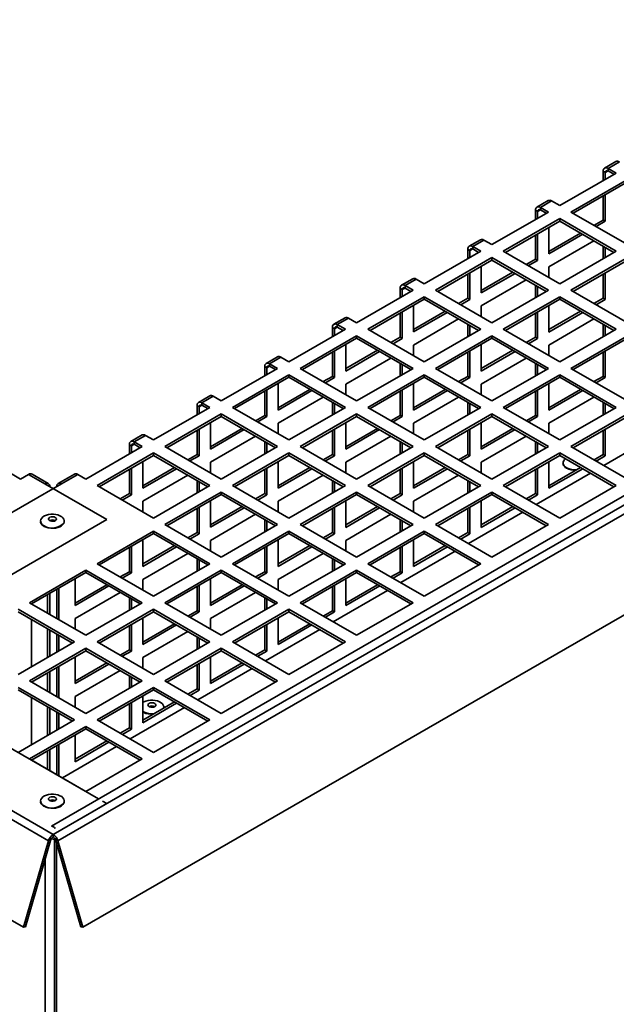
# Paper-space layout 'SW_Model_1' of a CAD drawing. Units: millimetres. Extents: x 0 to 594, y 0 to 420.
# Drawn here: x 500 to 514, y 262 to 286 of the extents above; entities that cross this region are included whole.
import ezdxf

# ---------------------------------------------------------------- set-up
doc = ezdxf.new("R2010")
doc.units = ezdxf.units.MM
doc.layers.add('SLD-0_0', color=179, linetype='Continuous')

psp = doc.layouts.new('SW_Model_1')

# ---------------------------------------------------------------- linework, layer by layer
at = {"layer": 'SLD-0_0', "color": 250, "linetype": 'Continuous', "lineweight": 35, "true_color": 0x191924}
for p, q in [((457.216173, 290.663562), (500.349686, 265.763115)), ((543.056764, 290.653829), (500.304603, 265.97396)), ((500.349686, 265.763115), (543.4832, 290.663562)), ((457.101439, 290.507963), (500.234953, 265.607515)), ((500.464419, 265.607515), (543.597933, 290.507963)), ((456.470489, 288.34038), (499.604003, 263.439932)), ((501.09537, 263.439932), (544.228883, 288.34038)), ((514.457362, 282.640811), (514.174519, 282.47753)), ((514.544855, 282.632147), (514.262012, 282.468866)), ((513.048628, 281.536521), (514.462842, 282.352929)), ((514.138269, 282.397407), (514.191302, 282.366791)), ((514.138269, 282.397407), (514.138269, 282.165557)), ((514.191302, 282.366791), (514.262024, 282.407619)), ((514.191302, 282.366791), (514.191302, 282.196173)), ((514.462842, 282.352929), (514.262012, 282.468866)), ((514.262012, 282.407625), (514.262012, 282.468866)), ((514.4098, 282.322309), (514.262012, 282.407625)), ((514.745684, 282.189648), (513.331471, 281.37324)), ((514.745684, 282.128407), (513.384512, 281.342619)), ((514.138269, 281.777754), (514.138269, 281.172596)), ((514.191302, 281.808369), (514.191302, 281.14198)), ((512.760306, 281.661121), (512.477463, 281.49784)), ((512.847799, 281.652458), (512.564956, 281.489176)), ((512.847799, 281.652458), (513.048628, 281.536521)), ((511.351572, 280.556832), (512.765785, 281.37324)), ((512.441212, 281.417717), (512.494245, 281.387102)), ((512.441212, 281.417717), (512.441212, 281.185868)), ((512.494245, 281.387102), (512.564967, 281.427929)), ((512.494245, 281.387102), (512.494245, 281.216483)), ((512.765785, 281.37324), (512.564956, 281.489176)), ((512.564956, 281.427935), (512.564956, 281.489176)), ((512.712744, 281.342619), (512.564956, 281.427935)), ((513.331471, 281.37324), (514.745684, 280.556832)), ((513.048628, 281.209958), (511.634414, 280.39355)), ((513.048628, 281.148717), (511.687456, 280.36293)), ((514.462842, 280.39355), (513.048628, 281.209958)), ((513.048628, 281.148717), (513.048628, 281.209958)), ((514.4098, 280.36293), (513.048628, 281.148717)), ((514.138269, 281.172596), (513.908651, 281.04004)), ((514.191302, 281.14198), (513.961684, 281.009425)), ((514.191302, 281.14198), (514.138269, 281.172596)), ((512.441212, 280.798064), (512.441212, 280.192906)), ((512.494245, 280.828679), (512.494245, 280.162291)), ((512.777088, 280.325572), (512.777088, 280.991961)), ((513.572767, 280.846138), (512.777088, 280.386803)), ((513.6258, 280.815523), (512.777088, 280.325572)), ((511.063249, 280.681432), (510.780407, 280.51815)), ((511.150742, 280.672768), (510.8679, 280.509486)), ((511.150742, 280.672768), (511.351572, 280.556832)), ((512.777088, 279.998956), (513.908689, 280.652215)), ((514.138269, 280.519681), (514.138269, 280.206178)), ((509.654515, 279.577142), (511.068729, 280.39355)), ((510.744156, 280.438027), (510.797189, 280.407412)), ((510.744156, 280.438027), (510.744156, 280.206178)), ((510.797189, 280.407412), (510.867911, 280.448239)), ((510.797189, 280.407412), (510.797189, 280.236793)), ((511.068729, 280.39355), (510.8679, 280.509486)), ((510.8679, 280.448246), (510.8679, 280.509486)), ((511.015687, 280.36293), (510.8679, 280.448246)), ((511.634414, 280.39355), (513.048628, 279.577142)), ((513.048628, 279.577142), (514.462842, 280.39355)), ((514.191302, 280.489066), (514.191302, 280.236793)), ((511.351572, 280.230268), (509.937358, 279.41386)), ((511.351572, 280.169028), (509.9904, 279.38324)), ((512.765785, 279.41386), (511.351572, 280.230268)), ((511.351572, 280.169028), (511.351572, 280.230268)), ((512.712744, 279.38324), (511.351572, 280.169028)), ((512.441212, 280.192906), (512.211595, 280.060351)), ((512.494245, 280.162291), (512.264628, 280.029735)), ((512.494245, 280.162291), (512.441212, 280.192906)), ((514.745684, 280.230268), (513.331471, 279.41386)), ((514.745684, 280.169028), (513.384512, 279.38324)), ((510.744156, 279.818374), (510.744156, 279.213216)), ((510.797189, 279.848989), (510.797189, 279.182601)), ((511.080032, 279.345882), (511.080032, 280.012271)), ((511.875711, 279.866449), (511.080032, 279.407113)), ((511.928744, 279.835833), (511.080032, 279.345882)), ((512.777088, 279.733899), (512.777088, 279.998956)), ((514.138269, 279.818374), (514.138269, 279.212898)), ((514.191302, 279.848989), (514.191302, 279.182282)), ((509.366193, 279.701742), (509.083351, 279.53846)), ((509.453686, 279.693078), (509.170843, 279.529796)), ((509.371673, 279.41386), (509.170843, 279.529796)), ((509.170843, 279.468556), (509.170843, 279.529796)), ((509.453686, 279.693078), (509.654515, 279.577142)), ((511.080032, 279.019266), (512.211632, 279.672525)), ((512.441212, 279.539992), (512.441212, 279.226488)), ((507.957459, 278.597452), (509.371673, 279.41386)), ((509.0471, 279.458338), (509.100133, 279.427722)), ((509.0471, 279.458338), (509.0471, 279.226488)), ((509.100133, 279.427722), (509.170855, 279.468549)), ((509.100133, 279.427722), (509.100133, 279.257104)), ((509.318631, 279.38324), (509.170843, 279.468556)), ((509.937358, 279.41386), (511.351572, 278.597452)), ((511.351572, 278.597452), (512.765785, 279.41386)), ((512.494245, 279.509376), (512.494245, 279.257104)), ((513.331471, 279.41386), (514.745684, 278.597452)), ((509.654515, 279.250579), (508.240302, 278.43417)), ((509.654515, 279.189338), (508.293343, 278.40355)), ((509.382975, 278.366193), (509.382975, 279.032581)), ((511.068729, 278.43417), (509.654515, 279.250579)), ((509.654515, 279.189338), (509.654515, 279.250579)), ((511.015687, 278.40355), (509.654515, 279.189338)), ((510.744156, 279.213216), (510.514539, 279.080661)), ((510.797189, 279.182601), (510.567572, 279.050046)), ((510.797189, 279.182601), (510.744156, 279.213216)), ((513.048628, 279.250579), (511.634414, 278.43417)), ((513.048628, 279.189338), (511.687456, 278.40355)), ((512.777088, 278.365874), (512.777088, 279.032581)), ((514.462842, 278.43417), (513.048628, 279.250579)), ((513.048628, 279.189338), (513.048628, 279.250579)), ((514.4098, 278.40355), (513.048628, 279.189338)), ((514.138269, 279.212898), (513.908927, 279.080502)), ((514.191302, 279.182282), (513.96196, 279.049886)), ((514.191302, 279.182282), (514.138269, 279.212898)), ((509.0471, 278.838684), (509.0471, 278.233526)), ((509.100133, 278.8693), (509.100133, 278.202911)), ((510.178654, 278.886759), (509.382975, 278.427423)), ((510.231687, 278.856144), (509.382975, 278.366193)), ((511.080032, 278.754209), (511.080032, 279.019266)), ((512.441212, 278.838684), (512.441212, 278.233208)), ((512.494245, 278.8693), (512.494245, 278.202593)), ((513.573043, 278.8866), (512.777088, 278.427105)), ((513.626076, 278.855984), (512.777088, 278.365874)), ((507.669137, 278.722052), (507.386294, 278.558771)), ((507.75663, 278.713388), (507.473787, 278.550107)), ((507.674616, 278.43417), (507.473787, 278.550107)), ((507.473787, 278.488866), (507.473787, 278.550107)), ((507.75663, 278.713388), (507.957459, 278.597452)), ((509.382975, 278.039576), (510.514576, 278.692836)), ((510.744156, 278.560302), (510.744156, 278.246798)), ((512.777088, 278.039258), (513.908965, 278.692676)), ((514.138269, 278.560302), (514.138269, 278.246798)), ((506.260403, 277.617762), (507.674616, 278.43417)), ((507.350043, 278.478648), (507.403076, 278.448033)), ((507.350043, 278.478648), (507.350043, 278.246798)), ((507.403076, 278.448033), (507.473799, 278.48886)), ((507.403076, 278.448033), (507.403076, 278.277414)), ((507.621575, 278.40355), (507.473787, 278.488866)), ((508.240302, 278.43417), (509.654515, 277.617762)), ((509.654515, 277.617762), (511.068729, 278.43417)), ((510.797189, 278.529687), (510.797189, 278.277414)), ((511.634414, 278.43417), (513.048628, 277.617762)), ((513.048628, 277.617762), (514.462842, 278.43417)), ((514.191302, 278.529687), (514.191302, 278.277414)), ((507.957459, 278.270889), (506.543246, 277.454481)), ((507.957459, 278.209648), (506.596287, 277.42386)), ((507.685919, 277.386503), (507.685919, 278.052892)), ((509.371673, 277.454481), (507.957459, 278.270889)), ((507.957459, 278.209648), (507.957459, 278.270889)), ((509.318631, 277.42386), (507.957459, 278.209648)), ((509.0471, 278.233526), (508.817483, 278.100971)), ((509.100133, 278.202911), (508.870516, 278.070356)), ((509.100133, 278.202911), (509.0471, 278.233526)), ((511.351572, 278.270889), (509.937358, 277.454481)), ((511.351572, 278.209648), (509.9904, 277.42386)), ((511.080032, 277.386184), (511.080032, 278.052892)), ((512.765785, 277.454481), (511.351572, 278.270889)), ((511.351572, 278.209648), (511.351572, 278.270889)), ((512.712744, 277.42386), (511.351572, 278.209648)), ((512.441212, 278.233208), (512.211871, 278.100812)), ((512.494245, 278.202593), (512.264904, 278.070197)), ((512.494245, 278.202593), (512.441212, 278.233208)), ((514.745684, 278.270889), (513.331471, 277.454481)), ((514.745684, 278.209648), (513.384512, 277.42386)), ((507.350043, 277.858995), (507.350043, 277.253837)), ((507.403076, 277.88961), (507.403076, 277.223221)), ((508.481598, 277.907069), (507.685919, 277.447734)), ((508.534631, 277.876454), (507.685919, 277.386503)), ((509.382975, 277.774519), (509.382975, 278.039576)), ((510.744156, 277.858995), (510.744156, 277.253518)), ((510.797189, 277.88961), (510.797189, 277.222903)), ((511.875987, 277.90691), (511.080032, 277.447415)), ((511.92902, 277.876295), (511.080032, 277.386184)), ((512.777088, 277.774519), (512.777088, 278.039258)), ((514.138269, 277.858995), (514.138269, 277.2532)), ((514.191302, 277.88961), (514.191302, 277.222584)), ((505.972081, 277.742363), (505.689238, 277.579081)), ((506.059574, 277.733699), (505.776731, 277.570417)), ((505.97756, 277.454481), (505.776731, 277.570417)), ((505.776731, 277.509176), (505.776731, 277.570417)), ((506.059574, 277.733699), (506.260403, 277.617762)), ((507.685919, 277.059887), (508.81752, 277.713146)), ((509.0471, 277.580612), (509.0471, 277.267109)), ((509.100133, 277.549997), (509.100133, 277.297724)), ((511.080032, 277.059568), (512.211908, 277.712987)), ((512.441212, 277.580612), (512.441212, 277.267109)), ((512.494245, 277.549997), (512.494245, 277.297724)), ((504.563347, 276.638073), (505.97756, 277.454481)), ((505.652987, 277.498958), (505.70602, 277.468343)), ((505.652987, 277.498958), (505.652987, 277.267109)), ((505.70602, 277.468343), (505.776742, 277.50917)), ((505.70602, 277.468343), (505.70602, 277.297724)), ((505.924519, 277.42386), (505.776731, 277.509176)), ((506.543246, 277.454481), (507.957459, 276.638073)), ((507.957459, 276.638073), (509.371673, 277.454481)), ((509.937358, 277.454481), (511.351572, 276.638073)), ((511.351572, 276.638073), (512.765785, 277.454481)), ((513.331471, 277.454481), (514.745684, 276.638073)), ((506.260403, 277.291199), (504.846189, 276.474791)), ((506.260403, 277.229959), (504.899231, 276.444171)), ((505.988863, 276.406813), (505.988863, 277.073202)), ((507.674616, 276.474791), (506.260403, 277.291199)), ((506.260403, 277.229959), (506.260403, 277.291199)), ((507.621575, 276.444171), (506.260403, 277.229959)), ((507.350043, 277.253837), (507.120426, 277.121281)), ((507.403076, 277.223221), (507.173459, 277.090666)), ((507.403076, 277.223221), (507.350043, 277.253837)), ((507.685919, 276.794829), (507.685919, 277.059887)), ((509.654515, 277.291199), (508.240302, 276.474791)), ((509.654515, 277.229959), (508.293343, 276.444171)), ((509.382975, 276.406495), (509.382975, 277.073202)), ((511.068729, 276.474791), (509.654515, 277.291199)), ((509.654515, 277.229959), (509.654515, 277.291199)), ((511.015687, 276.444171), (509.654515, 277.229959)), ((510.744156, 277.253518), (510.514815, 277.121122)), ((510.797189, 277.222903), (510.567848, 277.090507)), ((510.797189, 277.222903), (510.744156, 277.253518)), ((511.080032, 276.794829), (511.080032, 277.059568)), ((513.048628, 277.291199), (511.634414, 276.474791)), ((513.048628, 277.229959), (511.687456, 276.444171)), ((512.777088, 276.406176), (512.777088, 277.073202)), ((514.462842, 276.474791), (513.048628, 277.291199)), ((513.048628, 277.229959), (513.048628, 277.291199)), ((514.4098, 276.444171), (513.048628, 277.229959)), ((514.138269, 277.2532), (513.909203, 277.120963)), ((514.191302, 277.222584), (513.962236, 277.090348)), ((514.191302, 277.222584), (514.138269, 277.2532)), ((505.652987, 276.879305), (505.652987, 276.274147)), ((505.70602, 276.90992), (505.70602, 276.243532)), ((506.784542, 276.92738), (505.988863, 276.468044)), ((506.837575, 276.896764), (505.988863, 276.406813)), ((509.0471, 276.879305), (509.0471, 276.273828)), ((509.100133, 276.90992), (509.100133, 276.243213)), ((510.17893, 276.92722), (509.382975, 276.467725)), ((510.231963, 276.896605), (509.382975, 276.406495)), ((512.441212, 276.879305), (512.441212, 276.27351)), ((512.494245, 276.90992), (512.494245, 276.242895)), ((513.573319, 276.927061), (512.777088, 276.467407)), ((513.626352, 276.896446), (512.777088, 276.406176)), ((504.275024, 276.762673), (503.992182, 276.599391)), ((504.362517, 276.754009), (504.079675, 276.590727)), ((504.280504, 276.474791), (504.079675, 276.590727)), ((504.079675, 276.529487), (504.079675, 276.590727)), ((504.362517, 276.754009), (504.563347, 276.638073)), ((505.988863, 276.080197), (507.120464, 276.733456)), ((507.350043, 276.600922), (507.350043, 276.287419)), ((507.403076, 276.570307), (507.403076, 276.318034)), ((509.382975, 276.079878), (510.514852, 276.733297)), ((510.744156, 276.600922), (510.744156, 276.287419)), ((510.797189, 276.570307), (510.797189, 276.318034)), ((512.777088, 276.07956), (513.90924, 276.733138)), ((514.138269, 276.600922), (514.138269, 276.287419)), ((514.191302, 276.570307), (514.191302, 276.318034)), ((502.86629, 275.658383), (504.280504, 276.474791)), ((503.955931, 276.519268), (504.008964, 276.488653)), ((503.955931, 276.519268), (503.955931, 276.287419)), ((504.008964, 276.488653), (504.079686, 276.52948)), ((504.008964, 276.488653), (504.008964, 276.318034)), ((504.227462, 276.444171), (504.079675, 276.529487)), ((504.846189, 276.474791), (506.260403, 275.658383)), ((506.260403, 275.658383), (507.674616, 276.474791)), ((508.240302, 276.474791), (509.654515, 275.658383)), ((509.654515, 275.658383), (511.068729, 276.474791)), ((511.634414, 276.474791), (513.048628, 275.658383)), ((513.048628, 275.658383), (514.462842, 276.474791)), ((504.563347, 276.311509), (503.149133, 275.495101)), ((504.563347, 276.250269), (503.202175, 275.464481)), ((504.291807, 275.427123), (504.291807, 276.093512)), ((505.97756, 275.495101), (504.563347, 276.311509)), ((504.563347, 276.250269), (504.563347, 276.311509)), ((505.924519, 275.464481), (504.563347, 276.250269)), ((505.652987, 276.274147), (505.42337, 276.141592)), ((505.70602, 276.243532), (505.476403, 276.110976)), ((505.70602, 276.243532), (505.652987, 276.274147)), ((505.988863, 275.81514), (505.988863, 276.080197)), ((507.957459, 276.311509), (506.543246, 275.495101)), ((507.957459, 276.250269), (506.596287, 275.464481)), ((507.685919, 275.426805), (507.685919, 276.093512)), ((509.371673, 275.495101), (507.957459, 276.311509)), ((507.957459, 276.250269), (507.957459, 276.311509)), ((509.318631, 275.464481), (507.957459, 276.250269)), ((509.0471, 276.273828), (508.817758, 276.141432)), ((509.100133, 276.243213), (508.870791, 276.110817)), ((509.100133, 276.243213), (509.0471, 276.273828)), ((509.382975, 275.81514), (509.382975, 276.079878)), ((511.351572, 276.311509), (509.937358, 275.495101)), ((511.351572, 276.250269), (509.9904, 275.464481)), ((511.080032, 275.426487), (511.080032, 276.093512)), ((512.765785, 275.495101), (511.351572, 276.311509)), ((511.351572, 276.250269), (511.351572, 276.311509)), ((512.712744, 275.464481), (511.351572, 276.250269)), ((512.441212, 276.27351), (512.212147, 276.141273)), ((512.494245, 276.242895), (512.26518, 276.110658)), ((512.494245, 276.242895), (512.441212, 276.27351)), ((512.777088, 275.81514), (512.777088, 276.07956)), ((514.745684, 276.311509), (513.331471, 275.495101)), ((514.745684, 276.250269), (513.384512, 275.464481)), ((503.955931, 275.899615), (503.955931, 275.294457)), ((504.008964, 275.930231), (504.008964, 275.263842)), ((505.087486, 275.94769), (504.291807, 275.488354)), ((505.140519, 275.917074), (504.291807, 275.427123)), ((507.350043, 275.899615), (507.350043, 275.294139)), ((507.403076, 275.930231), (507.403076, 275.263523)), ((508.481874, 275.947531), (507.685919, 275.488036)), ((508.534907, 275.916915), (507.685919, 275.426805)), ((510.744156, 275.899615), (510.744156, 275.29382)), ((510.797189, 275.930231), (510.797189, 275.263205)), ((511.876262, 275.947371), (511.080032, 275.487717)), ((511.929295, 275.916756), (511.080032, 275.426487)), ((514.138269, 275.899615), (514.138269, 275.293502)), ((514.191302, 275.930231), (514.191302, 275.262886)), ((502.577968, 275.782983), (502.295125, 275.619701)), ((502.665461, 275.774319), (502.382618, 275.611038)), ((502.583448, 275.495101), (502.382618, 275.611038)), ((502.382618, 275.549797), (502.382618, 275.611038)), ((502.665461, 275.774319), (502.86629, 275.658383)), ((504.291807, 275.100507), (505.423407, 275.753766)), ((505.652987, 275.621233), (505.652987, 275.307729)), ((505.70602, 275.590617), (505.70602, 275.338345)), ((507.685919, 275.100189), (508.817796, 275.753607)), ((509.0471, 275.621233), (509.0471, 275.307729)), ((509.100133, 275.590617), (509.100133, 275.338345)), ((511.080032, 275.09987), (512.212184, 275.753448)), ((512.441212, 275.621233), (512.441212, 275.307729)), ((512.494245, 275.590617), (512.494245, 275.338345)), ((515.517448, 275.804739), (514.156264, 275.018958)), ((498.115925, 275.495101), (499.530139, 274.678693)), ((501.169234, 274.678693), (502.583448, 275.495101)), ((502.86629, 275.33182), (501.452077, 274.515412)), ((502.258875, 275.539579), (502.311908, 275.508963)), ((502.258875, 275.539579), (502.258875, 275.307729)), ((502.311908, 275.508963), (502.38263, 275.54979)), ((502.311908, 275.508963), (502.311908, 275.338345)), ((502.530406, 275.464481), (502.382618, 275.549797)), ((504.280504, 274.515412), (502.86629, 275.33182)), ((502.86629, 275.270579), (502.86629, 275.33182)), ((503.149133, 275.495101), (504.563347, 274.678693)), ((504.563347, 274.678693), (505.97756, 275.495101)), ((506.260403, 275.33182), (504.846189, 274.515412)), ((507.674616, 274.515412), (506.260403, 275.33182)), ((506.260403, 275.270579), (506.260403, 275.33182)), ((506.543246, 275.495101), (507.957459, 274.678693)), ((507.957459, 274.678693), (509.371673, 275.495101)), ((509.654515, 275.33182), (508.240302, 274.515412)), ((511.068729, 274.515412), (509.654515, 275.33182)), ((509.654515, 275.270579), (509.654515, 275.33182)), ((509.937358, 275.495101), (511.351572, 274.678693)), ((511.351572, 274.678693), (512.765785, 275.495101)), ((513.048628, 275.33182), (511.634414, 274.515412)), ((514.462842, 274.515412), (513.048628, 275.33182)), ((513.048628, 275.270579), (513.048628, 275.33182)), ((513.331471, 275.495101), (514.745684, 274.678693)), ((502.86629, 275.270579), (501.505118, 274.484791)), ((502.59475, 274.447434), (502.59475, 275.113822)), ((504.227462, 274.484791), (502.86629, 275.270579)), ((503.955931, 275.294457), (503.726314, 275.161902)), ((504.008964, 275.263842), (503.779347, 275.131287)), ((504.008964, 275.263842), (503.955931, 275.294457)), ((504.291807, 274.83545), (504.291807, 275.100507)), ((506.260403, 275.270579), (504.899231, 274.484791)), ((505.988863, 274.447115), (505.988863, 275.113822)), ((507.621575, 274.484791), (506.260403, 275.270579)), ((507.350043, 275.294139), (507.120702, 275.161743)), ((507.403076, 275.263523), (507.173735, 275.131127)), ((507.403076, 275.263523), (507.350043, 275.294139)), ((507.685919, 274.83545), (507.685919, 275.100189)), ((509.654515, 275.270579), (508.293343, 274.484791)), ((509.382975, 274.446797), (509.382975, 275.113822)), ((511.015687, 274.484791), (509.654515, 275.270579)), ((510.744156, 275.29382), (510.51509, 275.161583)), ((510.797189, 275.263205), (510.568123, 275.130968)), ((510.797189, 275.263205), (510.744156, 275.29382)), ((511.080032, 274.83545), (511.080032, 275.09987)), ((513.048628, 275.270579), (511.687456, 274.484791)), ((512.777088, 274.446478), (512.777088, 275.113822)), ((514.4098, 274.484791), (513.048628, 275.270579)), ((514.138269, 275.293502), (513.909479, 275.161424)), ((514.191302, 275.262886), (513.962512, 275.130809)), ((514.191302, 275.262886), (514.138269, 275.293502)), ((502.258875, 274.919925), (502.258875, 274.314767)), ((502.311908, 274.950541), (502.311908, 274.284152)), ((503.390429, 274.968), (502.59475, 274.508664)), ((503.443462, 274.937385), (502.59475, 274.447434)), ((505.652987, 274.919925), (505.652987, 274.314449)), ((505.70602, 274.950541), (505.70602, 274.283834)), ((506.784818, 274.967841), (505.988863, 274.508346)), ((506.837851, 274.937226), (505.988863, 274.447115)), ((509.0471, 274.919925), (509.0471, 274.31413)), ((509.100133, 274.950541), (509.100133, 274.283515)), ((510.179206, 274.967682), (509.382975, 274.508027)), ((510.232239, 274.937066), (509.382975, 274.446797)), ((512.441212, 274.919925), (512.441212, 274.313812)), ((512.494245, 274.950541), (512.494245, 274.283197)), ((513.573595, 274.967522), (512.777088, 274.507709)), ((513.626628, 274.936907), (512.777088, 274.446478)), ((499.530139, 274.678693), (499.730968, 274.794629)), ((500.137554, 274.559912), (499.730968, 274.794629)), ((500.225047, 274.568576), (499.818461, 274.803293)), ((500.880912, 274.803293), (500.474325, 274.568576)), ((500.968405, 274.794629), (500.561818, 274.559912)), ((500.968405, 274.794629), (501.169234, 274.678693)), ((502.59475, 274.120817), (503.726351, 274.774077)), ((503.955931, 274.641543), (503.955931, 274.32804)), ((504.008964, 274.610928), (504.008964, 274.358655)), ((505.988863, 274.120499), (507.120739, 274.773917)), ((507.350043, 274.641543), (507.350043, 274.32804)), ((507.403076, 274.610928), (507.403076, 274.358655)), ((509.382975, 274.12018), (510.515128, 274.773758)), ((510.744156, 274.641543), (510.744156, 274.32804)), ((510.797189, 274.610928), (510.797189, 274.358655)), ((513.820377, 274.825058), (512.459193, 274.039277)), ((500.561818, 274.559912), (492.836677, 270.100283)), ((501.693189, 273.661863), (500.137554, 274.559912)), ((501.452077, 274.515412), (502.86629, 273.699003)), ((502.86629, 273.699003), (504.280504, 274.515412)), ((504.563347, 274.35213), (503.149133, 273.535722)), ((505.97756, 273.535722), (504.563347, 274.35213)), ((504.563347, 274.290889), (504.563347, 274.35213)), ((504.846189, 274.515412), (506.260403, 273.699003)), ((506.260403, 273.699003), (507.674616, 274.515412)), ((507.957459, 274.35213), (506.543246, 273.535722)), ((509.371673, 273.535722), (507.957459, 274.35213)), ((507.957459, 274.290889), (507.957459, 274.35213)), ((508.240302, 274.515412), (509.654515, 273.699003)), ((509.654515, 273.699003), (511.068729, 274.515412)), ((511.351572, 274.35213), (509.937358, 273.535722)), ((512.765785, 273.535722), (511.351572, 274.35213)), ((511.351572, 274.290889), (511.351572, 274.35213)), ((511.634414, 274.515412), (513.048628, 273.699003)), ((513.048628, 273.699003), (514.462842, 274.515412)), ((502.258875, 274.314767), (502.029257, 274.182212)), ((502.311908, 274.284152), (502.08229, 274.151597)), ((502.311908, 274.284152), (502.258875, 274.314767)), ((502.59475, 273.85576), (502.59475, 274.120817)), ((504.563347, 274.290889), (503.202175, 273.505102)), ((504.291807, 273.467426), (504.291807, 274.134133)), ((505.924519, 273.505102), (504.563347, 274.290889)), ((505.652987, 274.314449), (505.423646, 274.182053)), ((505.70602, 274.283834), (505.476679, 274.151438)), ((505.70602, 274.283834), (505.652987, 274.314449)), ((505.988863, 273.85576), (505.988863, 274.120499)), ((507.957459, 274.290889), (506.596287, 273.505102)), ((507.685919, 273.467107), (507.685919, 274.134133)), ((509.318631, 273.505102), (507.957459, 274.290889)), ((509.0471, 274.31413), (508.818034, 274.181894)), ((509.100133, 274.283515), (508.871067, 274.151278)), ((509.100133, 274.283515), (509.0471, 274.31413)), ((509.382975, 273.85576), (509.382975, 274.12018)), ((511.351572, 274.290889), (509.9904, 273.505102)), ((511.080032, 273.466789), (511.080032, 274.134133)), ((512.712744, 273.505102), (511.351572, 274.290889)), ((512.441212, 274.313812), (512.212423, 274.181735)), ((512.494245, 274.283197), (512.265456, 274.151119)), ((512.494245, 274.283197), (512.441212, 274.313812)), ((503.955931, 273.940236), (503.955931, 273.334759)), ((504.008964, 273.970851), (504.008964, 273.304144)), ((505.087761, 273.988151), (504.291807, 273.528656)), ((505.140794, 273.957536), (504.291807, 273.467426)), ((507.350043, 273.940236), (507.350043, 273.334441)), ((507.403076, 273.970851), (507.403076, 273.303825)), ((508.48215, 273.987992), (507.685919, 273.528338)), ((508.535183, 273.957377), (507.685919, 273.467107)), ((510.744156, 273.940236), (510.744156, 273.334122)), ((512.123306, 273.845377), (510.762122, 273.059596)), ((510.797189, 273.970851), (510.797189, 273.303507)), ((511.876538, 273.987833), (511.080032, 273.528019)), ((511.929571, 273.957217), (511.080032, 273.466789)), ((501.693189, 273.661863), (495.523683, 270.100283)), ((500.035077, 273.630324), (500.042669, 273.664741)), ((500.03567, 273.614306), (500.035077, 273.630324)), ((500.042669, 273.664741), (500.062108, 273.697571)), ((500.062108, 273.697571), (500.092596, 273.72747)), ((500.092596, 273.72747), (500.132886, 273.753214)), ((500.132886, 273.753214), (500.181328, 273.773749)), ((500.181328, 273.773749), (500.235939, 273.788234)), ((500.244646, 273.704252), (500.232968, 273.684137)), ((500.232968, 273.684137), (500.234665, 273.662944)), ((500.234665, 273.662944), (500.249509, 273.643536)), ((500.235939, 273.788234), (500.294483, 273.796077)), ((500.268124, 273.720574), (500.244646, 273.704252)), ((500.249509, 273.643536), (500.275495, 273.628535)), ((500.300229, 273.730897), (500.268124, 273.720574)), ((500.275495, 273.628535), (500.309114, 273.619966)), ((500.294483, 273.796077), (500.354563, 273.796956)), ((500.336627, 273.733828), (500.300229, 273.730897)), ((500.309114, 273.619966), (500.345824, 273.618986)), ((500.372401, 273.728971), (500.336627, 273.733828)), ((500.345824, 273.618986), (500.380669, 273.625728)), ((500.354563, 273.796956), (500.41372, 273.790835)), ((500.402719, 273.716981), (500.372401, 273.728971)), ((500.380669, 273.625728), (500.408942, 273.639281)), ((500.423488, 273.699479), (500.402719, 273.716981)), ((500.408942, 273.639281), (500.426825, 273.657815)), ((500.41372, 273.790835), (500.469531, 273.777965)), ((500.431902, 273.678827), (500.423488, 273.699479)), ((500.426825, 273.657815), (500.431902, 273.678827)), ((500.469531, 273.777965), (500.519713, 273.758873)), ((500.519713, 273.758873), (500.562209, 273.73434)), ((500.562209, 273.73434), (500.595282, 273.705371)), ((500.595282, 273.705371), (500.617576, 273.673151)), ((500.622915, 273.597424), (500.613898, 273.567234)), ((500.617576, 273.673151), (500.628178, 273.639001)), ((500.626656, 273.604317), (500.621429, 273.587424)), ((500.627046, 273.606165), (500.626656, 273.604317)), ((500.628178, 273.639001), (500.627046, 273.606165)), ((504.291807, 273.140809), (505.423683, 273.794228)), ((505.652987, 273.661853), (505.652987, 273.34835)), ((505.70602, 273.631238), (505.70602, 273.378965)), ((507.685919, 273.140491), (508.818072, 273.794068)), ((509.0471, 273.661853), (509.0471, 273.34835)), ((509.100133, 273.631238), (509.100133, 273.378965)), ((500.173065, 273.469545), (500.125651, 273.49171)), ((500.227425, 273.453556), (500.173065, 273.469545)), ((500.286356, 273.44444), (500.227425, 273.453556)), ((500.347282, 273.442597), (500.286356, 273.44444)), ((500.407541, 273.448107), (500.347282, 273.442597)), ((500.464498, 273.460728), (500.407541, 273.448107)), ((500.515665, 273.479911), (500.464498, 273.460728)), ((500.558806, 273.504815), (500.515665, 273.479911)), ((500.592034, 273.534353), (500.558806, 273.504815)), ((500.613898, 273.567234), (500.592034, 273.534353)), ((502.86629, 273.37244), (501.452077, 272.556032)), ((504.280504, 272.556032), (502.86629, 273.37244)), ((502.86629, 273.3112), (502.86629, 273.37244)), ((503.149133, 273.535722), (504.563347, 272.719314)), ((504.563347, 272.719314), (505.97756, 273.535722)), ((506.260403, 273.37244), (504.846189, 272.556032)), ((507.674616, 272.556032), (506.260403, 273.37244)), ((506.260403, 273.3112), (506.260403, 273.37244)), ((506.543246, 273.535722), (507.957459, 272.719314)), ((507.957459, 272.719314), (509.371673, 273.535722)), ((509.654515, 273.37244), (508.240302, 272.556032)), ((511.068729, 272.556032), (509.654515, 273.37244)), ((509.654515, 273.3112), (509.654515, 273.37244)), ((509.937358, 273.535722), (511.351572, 272.719314)), ((511.351572, 272.719314), (512.765785, 273.535722)), ((502.86629, 273.3112), (501.505118, 272.525412)), ((502.59475, 272.487736), (502.59475, 273.154443)), ((504.227462, 272.525412), (502.86629, 273.3112)), ((503.955931, 273.334759), (503.72659, 273.202363)), ((504.008964, 273.304144), (503.779623, 273.171748)), ((504.008964, 273.304144), (503.955931, 273.334759)), ((504.291807, 272.87607), (504.291807, 273.140809)), ((506.260403, 273.3112), (504.899231, 272.525412)), ((505.988863, 272.487417), (505.988863, 273.154443)), ((507.621575, 272.525412), (506.260403, 273.3112)), ((507.350043, 273.334441), (507.120978, 273.202204)), ((507.403076, 273.303825), (507.174011, 273.171589)), ((507.403076, 273.303825), (507.350043, 273.334441)), ((507.685919, 272.87607), (507.685919, 273.140491)), ((509.654515, 273.3112), (508.293343, 272.525412)), ((509.382975, 272.487099), (509.382975, 273.154443)), ((511.015687, 272.525412), (509.654515, 273.3112)), ((510.744156, 273.334122), (510.515366, 273.202045)), ((510.797189, 273.303507), (510.568399, 273.171429)), ((510.797189, 273.303507), (510.744156, 273.334122)), ((502.258875, 272.960546), (502.258875, 272.355069)), ((502.311908, 272.991161), (502.311908, 272.324454)), ((503.390705, 273.008461), (502.59475, 272.548966)), ((503.443738, 272.977846), (502.59475, 272.487736)), ((505.652987, 272.960546), (505.652987, 272.354751)), ((505.70602, 272.991161), (505.70602, 272.324136)), ((506.785094, 273.008302), (505.988863, 272.548648)), ((506.838127, 272.977687), (505.988863, 272.487417)), ((509.0471, 272.960546), (509.0471, 272.354432)), ((510.426235, 272.865696), (509.065051, 272.079915)), ((509.100133, 272.991161), (509.100133, 272.323817)), ((510.179482, 273.008143), (509.382975, 272.548329)), ((510.232515, 272.977528), (509.382975, 272.487099)), ((502.59475, 272.161119), (503.726627, 272.814538)), ((503.955931, 272.682164), (503.955931, 272.36866)), ((504.008964, 272.651548), (504.008964, 272.399275)), ((505.988863, 272.160801), (507.121015, 272.814379)), ((507.350043, 272.682164), (507.350043, 272.36866)), ((507.403076, 272.651548), (507.403076, 272.399275)), ((501.169234, 272.39275), (499.75502, 271.576342)), ((502.583448, 271.576342), (501.169234, 272.39275)), ((501.169234, 272.33151), (501.169234, 272.39275)), ((501.452077, 272.556032), (502.86629, 271.739624)), ((502.86629, 271.739624), (504.280504, 272.556032)), ((504.563347, 272.39275), (503.149133, 271.576342)), ((505.97756, 271.576342), (504.563347, 272.39275)), ((504.563347, 272.33151), (504.563347, 272.39275)), ((504.846189, 272.556032), (506.260403, 271.739624)), ((506.260403, 271.739624), (507.674616, 272.556032)), ((507.957459, 272.39275), (506.543246, 271.576342)), ((509.371673, 271.576342), (507.957459, 272.39275)), ((507.957459, 272.33151), (507.957459, 272.39275)), ((508.240302, 272.556032), (509.654515, 271.739624)), ((509.654515, 271.739624), (511.068729, 272.556032)), ((501.169234, 272.33151), (499.808062, 271.545722)), ((500.897694, 271.508046), (500.897694, 272.174753)), ((502.530406, 271.545722), (501.169234, 272.33151)), ((502.258875, 272.355069), (502.029533, 272.222674)), ((502.311908, 272.324454), (502.082566, 272.192058)), ((502.311908, 272.324454), (502.258875, 272.355069)), ((502.59475, 271.896381), (502.59475, 272.161119)), ((504.563347, 272.33151), (503.202175, 271.545722)), ((504.291807, 271.507728), (504.291807, 272.174753)), ((505.924519, 271.545722), (504.563347, 272.33151)), ((505.652987, 272.354751), (505.423922, 272.222514)), ((505.70602, 272.324136), (505.476955, 272.191899)), ((505.70602, 272.324136), (505.652987, 272.354751)), ((505.988863, 271.896381), (505.988863, 272.160801)), ((507.957459, 272.33151), (506.596287, 271.545722)), ((507.685919, 271.507409), (507.685919, 272.174753)), ((509.318631, 271.545722), (507.957459, 272.33151)), ((509.0471, 272.354432), (508.81831, 272.222355)), ((509.100133, 272.323817), (508.871343, 272.19174)), ((509.100133, 272.323817), (509.0471, 272.354432)), ((500.438075, 271.182024), (500.438075, 271.909421)), ((500.491108, 271.151408), (500.491108, 271.940036)), ((501.693649, 272.028772), (500.897694, 271.569277)), ((501.746682, 271.998156), (500.897694, 271.508046)), ((503.955931, 271.980856), (503.955931, 271.375061)), ((504.008964, 272.011472), (504.008964, 271.344446)), ((505.088037, 272.028612), (504.291807, 271.568958)), ((505.14107, 271.997997), (504.291807, 271.507728)), ((507.350043, 271.980856), (507.350043, 271.374743)), ((508.729164, 271.886014), (507.36798, 271.100233)), ((507.403076, 272.011472), (507.403076, 271.344127)), ((508.482426, 272.028453), (507.685919, 271.56864)), ((508.535459, 271.997838), (507.685919, 271.507409)), ((500.208265, 271.776754), (500.208265, 271.31469)), ((500.261298, 271.80737), (500.261298, 271.284075)), ((500.897694, 271.18143), (502.029571, 271.834848)), ((502.258875, 271.702474), (502.258875, 271.38897)), ((502.311908, 271.671858), (502.311908, 271.419586)), ((504.291807, 271.181111), (505.423959, 271.834689)), ((505.652987, 271.702474), (505.652987, 271.38897)), ((505.70602, 271.671858), (505.70602, 271.419586)), ((500.886391, 270.596653), (499.472178, 271.413061)), ((499.75502, 271.576342), (501.169234, 270.759934)), ((501.169234, 270.759934), (502.583448, 271.576342)), ((502.86629, 271.413061), (501.452077, 270.596653)), ((504.280504, 270.596653), (502.86629, 271.413061)), ((502.86629, 271.35182), (502.86629, 271.413061)), ((503.149133, 271.576342), (504.563347, 270.759934)), ((503.955931, 271.375061), (503.726865, 271.242825)), ((504.008964, 271.344446), (503.955931, 271.375061)), ((504.563347, 270.759934), (505.97756, 271.576342)), ((506.260403, 271.413061), (504.846189, 270.596653)), ((507.674616, 270.596653), (506.260403, 271.413061)), ((506.260403, 271.35182), (506.260403, 271.413061)), ((506.543246, 271.576342), (507.957459, 270.759934)), ((507.350043, 271.374743), (507.121254, 271.242665)), ((507.403076, 271.344127), (507.350043, 271.374743)), ((507.957459, 270.759934), (509.371673, 271.576342)), ((500.83335, 270.566032), (499.472178, 271.35182)), ((499.801679, 271.161603), (499.801679, 269.970461)), ((500.897694, 270.916691), (500.897694, 271.18143)), ((502.86629, 271.35182), (501.505118, 270.566032)), ((502.59475, 270.528038), (502.59475, 271.195063)), ((504.227462, 270.566032), (502.86629, 271.35182)), ((504.008964, 271.344446), (503.779898, 271.212209)), ((504.291807, 270.916691), (504.291807, 271.181111)), ((506.260403, 271.35182), (504.899231, 270.566032)), ((505.988863, 270.527719), (505.988863, 271.195063)), ((507.621575, 270.566032), (506.260403, 271.35182)), ((507.403076, 271.344127), (507.174287, 271.21205)), ((500.208265, 270.926886), (500.208265, 270.205179)), ((500.261298, 270.896271), (500.261298, 270.235794)), ((502.258875, 271.001167), (502.258875, 270.395372)), ((502.311908, 271.031782), (502.311908, 270.364756)), ((503.390981, 271.048923), (502.59475, 270.589268)), ((503.444014, 271.018307), (502.59475, 270.528038)), ((505.652987, 271.001167), (505.652987, 270.395053)), ((507.032093, 270.906333), (505.670909, 270.120552)), ((505.70602, 271.031782), (505.70602, 270.364438)), ((506.785369, 271.048763), (505.988863, 270.58895)), ((506.838402, 271.018148), (505.988863, 270.527719)), ((500.438075, 270.337845), (500.438075, 270.79422)), ((500.491108, 270.36846), (500.491108, 270.763604)), ((502.59475, 270.201422), (503.726903, 270.854999)), ((503.955931, 270.722784), (503.955931, 270.409281)), ((504.008964, 270.692169), (504.008964, 270.439896)), ((499.472178, 269.780244), (500.886391, 270.596653)), ((501.169234, 270.433371), (499.75502, 269.616963)), ((502.583448, 269.616963), (501.169234, 270.433371)), ((501.169234, 270.37213), (501.169234, 270.433371)), ((501.452077, 270.596653), (502.86629, 269.780244)), ((502.258875, 270.395372), (502.029809, 270.263135)), ((502.311908, 270.364756), (502.258875, 270.395372)), ((502.86629, 269.780244), (504.280504, 270.596653)), ((504.563347, 270.433371), (503.149133, 269.616963)), ((505.97756, 269.616963), (504.563347, 270.433371)), ((504.563347, 270.37213), (504.563347, 270.433371)), ((504.846189, 270.596653), (506.260403, 269.780244)), ((505.652987, 270.395053), (505.424197, 270.262976)), ((505.70602, 270.364438), (505.652987, 270.395053)), ((506.260403, 269.780244), (507.674616, 270.596653)), ((501.169234, 270.37213), (499.808062, 269.586343)), ((500.897694, 269.548348), (500.897694, 270.215374)), ((502.530406, 269.586343), (501.169234, 270.37213)), ((502.311908, 270.364756), (502.082842, 270.23252)), ((502.59475, 269.937001), (502.59475, 270.201422)), ((504.563347, 270.37213), (503.202175, 269.586343)), ((504.291807, 269.54803), (504.291807, 270.215374)), ((505.924519, 269.586343), (504.563347, 270.37213)), ((505.70602, 270.364438), (505.47723, 270.23236)), ((492.836677, 270.100283), (500.349686, 265.763115)), ((495.523683, 270.100283), (501.485384, 266.658666)), ((500.438075, 269.222644), (500.438075, 269.950041)), ((500.491108, 269.192029), (500.491108, 269.980656)), ((501.693925, 270.069233), (500.897694, 269.609579)), ((501.746958, 270.038618), (500.897694, 269.548348)), ((503.955931, 270.021477), (503.955931, 269.415363)), ((505.335022, 269.926652), (503.973838, 269.140871)), ((504.008964, 270.052092), (504.008964, 269.384748)), ((505.088313, 270.069074), (504.291807, 269.60926)), ((505.141346, 270.038458), (504.291807, 269.54803)), ((500.208265, 269.817375), (500.208265, 269.35531)), ((500.261298, 269.84799), (500.261298, 269.324695)), ((500.897694, 269.221732), (502.029846, 269.875309)), ((502.258875, 269.743094), (502.258875, 269.429591)), ((502.311908, 269.712479), (502.311908, 269.460206)), ((500.886391, 268.637273), (499.472178, 269.453681)), ((499.75502, 269.616963), (501.169234, 268.800555)), ((501.169234, 268.800555), (502.583448, 269.616963)), ((502.86629, 269.453681), (501.452077, 268.637273)), ((504.280504, 268.637273), (502.86629, 269.453681)), ((502.86629, 269.392441), (502.86629, 269.453681)), ((503.149133, 269.616963), (504.563347, 268.800555)), ((503.955931, 269.415363), (503.727141, 269.283286)), ((504.008964, 269.384748), (503.955931, 269.415363)), ((504.563347, 268.800555), (505.97756, 269.616963)), ((500.83335, 268.606653), (499.472178, 269.392441)), ((499.801679, 269.202224), (499.801679, 268.011082)), ((500.897694, 268.957311), (500.897694, 269.221732)), ((502.86629, 269.392441), (501.505118, 268.606653)), ((502.59475, 268.56834), (502.59475, 269.235684)), ((504.227462, 268.606653), (502.86629, 269.392441)), ((504.008964, 269.384748), (503.780174, 269.252671)), ((500.208265, 268.967507), (500.208265, 268.245799)), ((500.261298, 268.936891), (500.261298, 268.276414)), ((502.258875, 269.041787), (502.258875, 268.435674)), ((503.637951, 268.946971), (502.276767, 268.16119)), ((502.311908, 269.072402), (502.311908, 268.405058)), ((503.391257, 269.089384), (502.59475, 268.62957)), ((502.59475, 269.069578), (502.625437, 269.088175)), ((503.44429, 269.058769), (502.59475, 268.56834)), ((502.625437, 269.088175), (502.673879, 269.10871)), ((502.673879, 269.10871), (502.72849, 269.123196)), ((502.737198, 269.039214), (502.725519, 269.019098)), ((502.725519, 269.019098), (502.727216, 268.997905)), ((502.727216, 268.997905), (502.74206, 268.978498)), ((502.72849, 269.123196), (502.787034, 269.131038)), ((502.760675, 269.055535), (502.737198, 269.039214)), ((502.74206, 268.978498), (502.768046, 268.963496)), ((502.792781, 269.065859), (502.760675, 269.055535)), ((502.768046, 268.963496), (502.801665, 268.954927)), ((502.787034, 269.131038), (502.847114, 269.131917)), ((502.829178, 269.06879), (502.792781, 269.065859)), ((502.801665, 268.954927), (502.838376, 268.953947)), ((502.864952, 269.063932), (502.829178, 269.06879)), ((502.838376, 268.953947), (502.87322, 268.960689)), ((502.847114, 269.131917), (502.906271, 269.125797)), ((502.895271, 269.051943), (502.864952, 269.063932)), ((502.87322, 268.960689), (502.901493, 268.974243)), ((502.916039, 269.03444), (502.895271, 269.051943)), ((502.901493, 268.974243), (502.919376, 268.992777)), ((502.906271, 269.125797), (502.962083, 269.112927)), ((502.924453, 269.013789), (502.916039, 269.03444)), ((502.919376, 268.992777), (502.924453, 269.013789)), ((502.962083, 269.112927), (503.012264, 269.093834)), ((503.012264, 269.093834), (503.054761, 269.069301)), ((503.054761, 269.069301), (503.087833, 269.040332)), ((503.087833, 269.040332), (503.110127, 269.008113)), ((503.110127, 269.008113), (503.12073, 268.973962)), ((503.119207, 268.939279), (503.117051, 268.931088)), ((503.119597, 268.941126), (503.119207, 268.939279)), ((503.12073, 268.973962), (503.119597, 268.941126)), ((500.438075, 268.378465), (500.438075, 268.83484)), ((500.491108, 268.409081), (500.491108, 268.804225)), ((502.61453, 268.839694), (502.59475, 268.852307)), ((499.472178, 267.820865), (500.886391, 268.637273)), ((501.169234, 268.473992), (499.75502, 267.657583)), ((501.169234, 268.412751), (499.808062, 267.626963)), ((502.583448, 267.657583), (501.169234, 268.473992)), ((501.169234, 268.412751), (501.169234, 268.473992)), ((502.530406, 267.626963), (501.169234, 268.412751)), ((501.452077, 268.637273), (502.86629, 267.820865)), ((502.258875, 268.435674), (502.030085, 268.303596)), ((502.311908, 268.405058), (502.258875, 268.435674)), ((502.86629, 267.820865), (504.280504, 268.637273)), ((500.897694, 267.58865), (500.897694, 268.255994)), ((502.311908, 268.405058), (502.083118, 268.272981)), ((500.438075, 267.263265), (500.438075, 267.990662)), ((500.491108, 267.232649), (500.491108, 268.021277)), ((501.94088, 267.967289), (500.579696, 267.181508)), ((501.694201, 268.109694), (500.897694, 267.649881)), ((501.747234, 268.079079), (500.897694, 267.58865)), ((500.208265, 267.857995), (500.208265, 267.395931)), ((500.261298, 267.888611), (500.261298, 267.365316)), ((499.75502, 267.657583), (501.169234, 266.841175)), ((501.169234, 266.841175), (502.583448, 267.657583)), ((500.062108, 266.676461), (500.092596, 266.70636)), ((500.092596, 266.70636), (500.132886, 266.732104)), ((500.132886, 266.732104), (500.181328, 266.752639)), ((500.181328, 266.752639), (500.235939, 266.767124)), ((500.244646, 266.683142), (500.232968, 266.663027)), ((500.235939, 266.767124), (500.294483, 266.774967)), ((500.268124, 266.699464), (500.244646, 266.683142)), ((500.300229, 266.709787), (500.268124, 266.699464)), ((500.294483, 266.774967), (500.354563, 266.775846)), ((500.336627, 266.712718), (500.300229, 266.709787)), ((500.372401, 266.707861), (500.336627, 266.712718)), ((500.354563, 266.775846), (500.41372, 266.769725)), ((500.402719, 266.695872), (500.372401, 266.707861)), ((500.423488, 266.678369), (500.402719, 266.695872)), ((500.41372, 266.769725), (500.469531, 266.756855)), ((500.469531, 266.756855), (500.519713, 266.737763)), ((500.519713, 266.737763), (500.562209, 266.71323)), ((500.562209, 266.71323), (500.595282, 266.684261)), ((500.595282, 266.684261), (500.617576, 266.652042)), ((500.035077, 266.609215), (500.042669, 266.643631)), ((500.03567, 266.593197), (500.035077, 266.609215)), ((500.042669, 266.643631), (500.062108, 266.676461)), ((500.173065, 266.448436), (500.125651, 266.4706)), ((500.227425, 266.432446), (500.173065, 266.448436)), ((500.232968, 266.663027), (500.234665, 266.641834)), ((500.234665, 266.641834), (500.249509, 266.622427)), ((500.249509, 266.622427), (500.275495, 266.607425)), ((500.275495, 266.607425), (500.309114, 266.598856)), ((500.309114, 266.598856), (500.345824, 266.597876)), ((500.345824, 266.597876), (500.380669, 266.604618)), ((500.349686, 265.763115), (501.693189, 266.538702)), ((500.380669, 266.604618), (500.408942, 266.618171)), ((500.464498, 266.439619), (500.407541, 266.426997)), ((500.408942, 266.618171), (500.426825, 266.636705)), ((500.431902, 266.657717), (500.423488, 266.678369)), ((500.426825, 266.636705), (500.431902, 266.657717)), ((500.515665, 266.458801), (500.464498, 266.439619)), ((500.558806, 266.483705), (500.515665, 266.458801)), ((500.592034, 266.513243), (500.558806, 266.483705)), ((500.613898, 266.546124), (500.592034, 266.513243)), ((500.622915, 266.576314), (500.613898, 266.546124)), ((500.617576, 266.652042), (500.628178, 266.617891)), ((500.626656, 266.583208), (500.621429, 266.566314)), ((500.627046, 266.585055), (500.626656, 266.583208)), ((500.628178, 266.617891), (500.627046, 266.585055)), ((501.586782, 266.60013), (501.693189, 266.538702)), ((500.286356, 266.42333), (500.227425, 266.432446)), ((500.347282, 266.421487), (500.286356, 266.42333)), ((500.407541, 266.426997), (500.347282, 266.421487)), ((500.304603, 265.97396), (500.304629, 265.977042)), ((500.305331, 265.971461), (500.304603, 265.97396)), ((500.349686, 265.701874), (500.349686, 265.763115)), ((499.604003, 263.439932), (500.234953, 265.607515)), ((499.653174, 263.445377), (500.284124, 265.61296)), ((500.284124, 265.61296), (500.234953, 265.607515)), ((500.3253, 265.657347), (500.309913, 265.662793)), ((500.373987, 250.558837), (500.381233, 265.641423)), ((500.381217, 265.675105), (500.388631, 250.099985)), ((500.415248, 265.61296), (501.046198, 263.445377)), ((500.415248, 265.61296), (500.464419, 265.607515)), ((500.430439, 265.560772), (500.437802, 250.094539)), ((500.464419, 265.607515), (501.09537, 263.439932)), ((500.144551, 250.558949), (500.151564, 265.157558)), ((499.604003, 263.439932), (499.653174, 263.445377)), ((501.09537, 263.439932), (501.046198, 263.445377))]:
    psp.add_line(p, q, dxfattribs=at)
for centre, radius, start, end in [((514.213707, 282.409644), 0.076424, 50.7967148, 189.214037), ((514.493594, 282.560593), 0.088021, 54.3824225, 114.307119), ((514.234409, 282.373784), 0.043671, 50.7967148, 189.214037), ((512.51665, 281.429954), 0.076424, 50.7967148, 189.214037), ((512.796538, 281.580903), 0.088021, 54.3824225, 114.307119), ((512.537353, 281.394094), 0.043671, 50.7967148, 189.214037), ((510.819594, 280.450265), 0.076424, 50.7967148, 189.214037), ((511.099481, 280.601214), 0.088021, 54.3824225, 114.307119), ((510.840296, 280.414405), 0.043671, 50.7967148, 189.214037), ((509.122538, 279.470575), 0.076424, 50.7967148, 189.214037), ((509.402425, 279.621524), 0.088021, 54.3824225, 114.307119), ((509.14324, 279.434715), 0.043671, 50.7967148, 189.214037), ((507.425481, 278.490885), 0.076424, 50.7967148, 189.214037), ((507.705369, 278.641834), 0.088021, 54.3824225, 114.307119), ((507.446184, 278.455025), 0.043671, 50.7967148, 189.214037), ((505.728425, 277.511195), 0.076424, 50.7967148, 189.214037), ((506.008313, 277.662144), 0.088021, 54.3824225, 114.307119), ((505.749128, 277.475336), 0.043671, 50.7967148, 189.214037), ((504.031369, 276.531506), 0.076424, 50.7967148, 189.214037), ((504.311256, 276.682455), 0.088021, 54.3824225, 114.307119), ((504.052071, 276.495646), 0.043671, 50.7967148, 189.214037), ((502.334313, 275.551816), 0.076424, 50.7967148, 189.214037), ((502.6142, 275.702765), 0.088021, 54.3824225, 114.307119), ((502.355015, 275.515956), 0.043671, 50.7967148, 189.214037), ((513.269081, 275.075843), 0.134304, 124.2120613, 181.4992237), ((513.28525, 275.102037), 0.153332, 191.1718894, 245.2811742), ((513.428243, 275.358147), 0.446351, 242.3538769, 277.0306131), ((513.426814, 275.334891), 0.434919, 242.3237, 274.1905041), ((499.782229, 274.723075), 0.088021, 65.692881, 125.6175775), ((500.917144, 274.723075), 0.088021, 54.3824225, 114.307119), ((500.18586, 274.50069), 0.076424, 350.785963, 129.2032852), ((500.513513, 274.50069), 0.076424, 50.7967148, 189.214037), ((500.186097, 273.644015), 0.153332, 191.1718894, 245.2811742), ((500.332008, 273.503), 0.150036, 61.8815567, 118.1130667), ((500.324233, 273.832801), 0.385404, 238.3461423, 320.4555148), ((502.82456, 268.837961), 0.150036, 61.8815567, 118.1130667), ((502.821641, 269.235086), 0.446351, 242.3538769, 277.0306131), ((502.820212, 269.21183), 0.434919, 242.3237, 274.1905041), ((500.186097, 266.622905), 0.153332, 191.1718894, 245.2811742), ((500.324233, 266.811692), 0.385404, 238.3461423, 320.4555148), ((500.332008, 266.48189), 0.150036, 61.8815567, 118.1130667), ((500.270577, 265.80716), 0.170236, 39.7072907, 78.4703286), ((500.497797, 265.533804), 0.272984, 122.8582293, 164.3344359), ((500.434321, 265.570839), 0.155991, 122.8582293, 164.3344359), ((500.201575, 265.533804), 0.272984, 15.6655641, 57.1417707), ((500.265051, 265.570839), 0.155991, 15.6655641, 57.1417706)]:
    psp.add_arc(centre, radius, start, end, dxfattribs=at)
for points, knots in [([(513.131484, 275.064122), (513.131986, 275.058057), (513.133435, 275.040562), (513.147679, 275.012803), (513.172636, 274.982335), (513.198902, 274.961718), (513.216053, 274.951478), (513.219805, 274.949238)], [0, 0, 0, 0, 0.137726132, 0.397281621, 0.659515788, 0.925506377, 1, 1, 1, 1]), ([(500.03233, 273.6061), (500.032833, 273.600035), (500.034282, 273.58254), (500.048526, 273.554781), (500.073483, 273.524312), (500.099749, 273.503696), (500.1169, 273.493456), (500.120652, 273.491215)], [0, 0, 0, 0, 0.137726132, 0.397281621, 0.659515788, 0.925506377, 1, 1, 1, 1]), ([(502.59475, 268.838676), (502.597107, 268.83673), (502.602589, 268.832204), (502.609349, 268.828365), (502.613203, 268.826177)], [0, 0, 0, 0, 0.429937282, 1, 1, 1, 1]), ([(500.03233, 266.58499), (500.032833, 266.578925), (500.034282, 266.56143), (500.048526, 266.533671), (500.073483, 266.503203), (500.099749, 266.482586), (500.1169, 266.472346), (500.120652, 266.470105)], [0, 0, 0, 0, 0.137726132, 0.397281621, 0.659515788, 0.925506377, 1, 1, 1, 1]), ([(500.309249, 265.661883), (500.315506, 265.660122), (500.342469, 265.652532), (500.364395, 265.646248), (500.381233, 265.641423)], [0, 0, 0, 0, 0.232059496, 1, 1, 1, 1])]:
    psp.add_open_spline(points, degree=3, knots=knots, dxfattribs=at)

doc.saveas('drawing.dxf')
